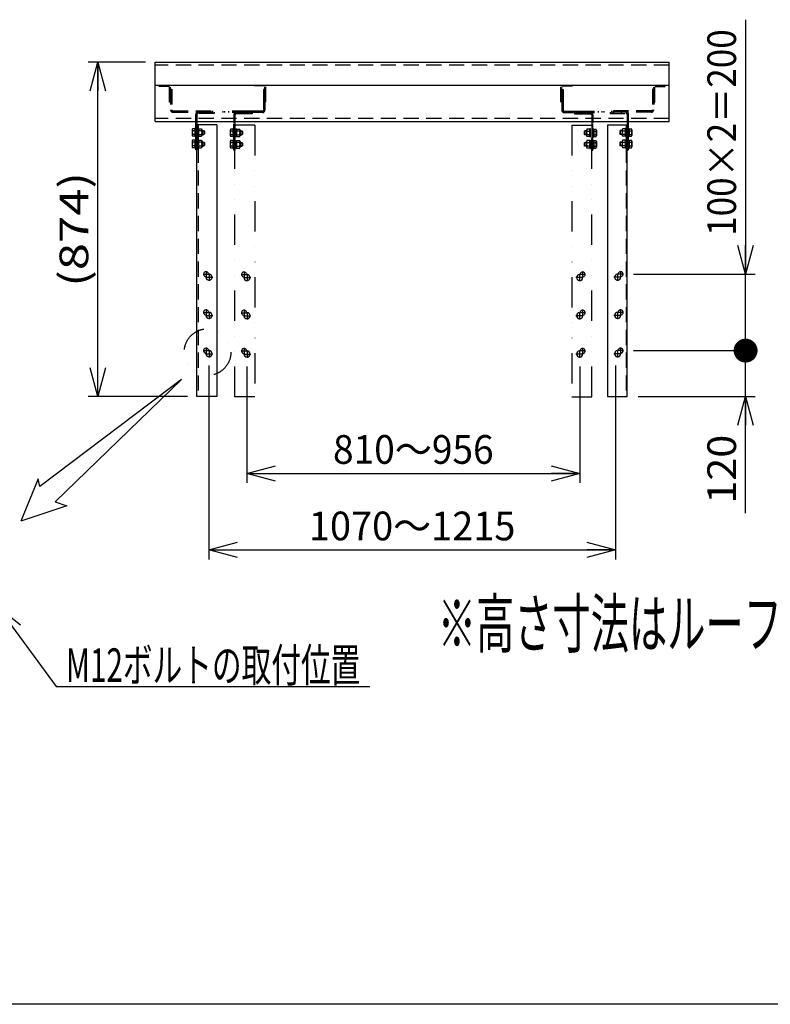
# Model space of a CAD drawing. Extents: x -3213 to 3212, y -2452 to 2455.
# Drawn here: x -122 to 1841, y -2320 to 254 of the extents above; entities that cross this region are included whole.
import ezdxf
from ezdxf.enums import TextEntityAlignment as Align

# ---------------------------------------------------------------- set-up
doc = ezdxf.new("R2010")
doc.units = 0
doc.header["$LTSCALE"] = 6.25
for name, pattern in [('CENTER', [50.8, 31.75, -6.35, 6.35, -6.35]), ('DASHED2', [9.525, 6.35, -3.175]), ('DIVIDE', [31.75, 12.7, -6.35, 0, -6.35, 0, -6.35])]:
    doc.linetypes.add(name, pattern=pattern)
doc.layers.get('0').update_dxf_attribs({"linetype": 'CONTINUOUS'})
for name, color, linetype in [('1-2', 7, 'CONTINUOUS'), ('LAYER0016', 7, 'CONTINUOUS'), ('LAYER0048', 7, 'CONTINUOUS')]:
    doc.layers.add(name, color=color, linetype=linetype)
doc.styles.add('DCSTYLE0', font='ＭＳ Ｐゴシック', dxfattribs={"width": 0.8})
doc.dimstyles.new('DC_ROTATED', dxfattribs={"dimtxt": 75, "dimasz": 75.000048, "dimexe": 25, "dimexo": 25, "dimgap": 25, "dimtad": 3, "dimtxsty": 'DCSTYLE0', "dimblk1": 'OPEN30', "dimblk2": 'OPEN30', "dimsah": 1, "dimcen": 0.09, "dimclrd": 4, "dimclre": 4, "dimclrt": 4, "dimazin": 3, "dimtfac": 1, "dimtdec": 4, "dimtmove": 0, "dimatfit": 3})

# ---------------------------------------------------------------- blocks, each defined once
blk = doc.blocks.new('DC_GROUP_1')
at = {"layer": 'LAYER0016', "color": 2, "linetype": 'CONTINUOUS'}
for p, q in [((329.2, -33.8), (329.2, -48.5)), ((336.2, -31.4), (330.1, -31.4)), ((336.2, -36.3), (330.1, -36.3)), ((336.2, -46.1), (330.1, -46.1)), ((336.2, -51), (330.1, -51)), ((338.2, -30.7), (336.2, -30.7)), ((336.2, -30.7), (336.2, -51.7)), ((338.2, -30.7), (338.2, -51.7)), ((338.2, -51.7), (336.2, -51.7))]:
    blk.add_line(p, q, dxfattribs=at)
at = {"layer": 'LAYER0016', "color": 3, "linetype": 'DASHED2'}
for p, q in [((354.6, -36.2), (359.7, -36.2)), ((354.6, -36.9), (360.5, -36.9)), ((354.6, -45.4), (360.5, -45.4)), ((354.6, -46.2), (359.7, -46.2)), ((359.7, -36.2), (359.7, -46.2)), ((359.7, -36.2), (361.2, -37.7)), ((359.7, -46.2), (361.2, -44.7)), ((361.2, -37.7), (361.2, -44.7))]:
    blk.add_line(p, q, dxfattribs=at)
at = {"layer": 'LAYER0016', "color": 2, "linetype": 'CONTINUOUS'}
for centre, radius, start, end in [((333, -33.8), 3.81, 139.9256, 220.0744), ((343, -41.2), 13.8, 159.2692, 200.7308), ((333, -48.5), 3.81, 139.9256, 220.0744)]:
    blk.add_arc(centre, radius, start, end, dxfattribs=at)
blk = doc.blocks.new('DC_GROUP_2')
at = {"layer": 'LAYER0016', "color": 2, "linetype": 'CONTINUOUS'}
for p, q in [((329.2, -63.8), (329.2, -78.5)), ((336.2, -61.4), (330.1, -61.4)), ((336.2, -66.3), (330.1, -66.3)), ((336.2, -76.1), (330.1, -76.1)), ((338.2, -60.7), (336.2, -60.7)), ((336.2, -60.7), (336.2, -81.7)), ((338.2, -60.7), (338.2, -81.7)), ((336.2, -81), (330.1, -81)), ((338.2, -81.7), (336.2, -81.7))]:
    blk.add_line(p, q, dxfattribs=at)
at = {"layer": 'LAYER0016', "color": 3, "linetype": 'DASHED2'}
for p, q in [((354.6, -66.2), (359.7, -66.2)), ((354.6, -66.9), (360.5, -66.9)), ((354.6, -75.4), (360.5, -75.4)), ((354.6, -76.2), (359.7, -76.2)), ((359.7, -66.2), (359.7, -76.2)), ((359.7, -66.2), (361.2, -67.7)), ((359.7, -76.2), (361.2, -74.7)), ((361.2, -67.7), (361.2, -74.7))]:
    blk.add_line(p, q, dxfattribs=at)
at = {"layer": 'LAYER0016', "color": 2, "linetype": 'CONTINUOUS'}
for centre, radius, start, end in [((333, -63.8), 3.81, 139.9256, 220.0744), ((343, -71.2), 13.8, 159.2692, 200.7308), ((333, -78.5), 3.81, 139.9256, 220.0744)]:
    blk.add_arc(centre, radius, start, end, dxfattribs=at)
blk = doc.blocks.new('DC_GROUP_3')
at = {"layer": 'LAYER0016', "color": 3, "linetype": 'DASHED2'}
for p, q in [((344.6, -51.7), (344.6, -30.7)), ((344.6, -30.7), (346.6, -30.7)), ((346.6, -51.7), (346.6, -30.7)), ((346.6, -31.4), (353.7, -31.4)), ((353.7, -36.3), (346.6, -36.3)), ((346.6, -46.1), (353.7, -46.1)), ((346.6, -51), (353.7, -51)), ((354.6, -33.8), (354.6, -48.5)), ((346.6, -51.7), (344.6, -51.7))]:
    blk.add_line(p, q, dxfattribs=at)
for centre, radius, start, end in [((350.8, -33.8), 3.81, 319.9256, 40.0744), ((340.8, -41.2), 13.8, 339.2692, 20.7308), ((350.8, -48.5), 3.81, 319.9256, 40.0744)]:
    blk.add_arc(centre, radius, start, end, dxfattribs=at)
blk = doc.blocks.new('DC_GROUP_4')
at = {"layer": 'LAYER0016', "color": 3, "linetype": 'DASHED2'}
for p, q in [((344.6, -81.7), (344.6, -60.7)), ((344.6, -60.7), (346.6, -60.7)), ((346.6, -81.7), (346.6, -60.7)), ((346.6, -61.4), (353.7, -61.4)), ((353.7, -66.3), (346.6, -66.3)), ((346.6, -76.1), (353.7, -76.1)), ((354.6, -63.8), (354.6, -78.5)), ((346.6, -81.7), (344.6, -81.7)), ((346.6, -81), (353.7, -81))]:
    blk.add_line(p, q, dxfattribs=at)
for centre, radius, start, end in [((350.8, -63.8), 3.81, 319.9256, 40.0744), ((340.8, -71.2), 13.8, 339.2692, 20.7308), ((350.8, -78.5), 3.81, 319.9256, 40.0744)]:
    blk.add_arc(centre, radius, start, end, dxfattribs=at)
blk = doc.blocks.new('_OPEN30')
at = {"color": 0, "linetype": 'BYBLOCK'}
for p, q in [((-1, 0.267949), (0, 0)), ((0, 0), (-1, -0.267949)), ((0, 0), (-1, 0))]:
    blk.add_line(p, q, dxfattribs=at)
blk = doc.blocks.new('*D5')
at = {"layer": 'LAYER0016', "color": 4, "linetype": 'CONTINUOUS'}
for p, q in [((1482.7, -611.2), (1801.1, -611.2)), ((1776.1, -731.2), (1776.1, -611.2)), ((1495.1, -731.2), (1801.1, -731.2)), ((1776.1, -1036.2), (1776.1, -731.2))]:
    blk.add_line(p, q, dxfattribs=at)
at = {"layer": 'LAYER0016', "color": 4, "xscale": 75.00007019038215, "yscale": 74.99973420559108, "rotation": 90}
blk.add_blockref('_OPEN30', (1776.1, -731.2), dxfattribs=at)
at = {"layer": 'LAYER0016', "color": 4, "style": 'DCSTYLE0', "width": 1.1}
blk.add_text('120', height=75, rotation=90, dxfattribs=at).set_placement((1751.1, -1011.2), (1751.1, -831.2), align=Align.FIT)
blk = doc.blocks.new('_DOT')
at = {"color": 0, "linetype": 'BYBLOCK'}
blk.add_line((-0.5, 0), (-1, 0), dxfattribs=at)
at = {"color": 0, "linetype": 'BYBLOCK', "const_width": 0.5}
blk.add_lwpolyline([(-0.25, 0, 1), (0.25, 0, 1)], format="xyb", close=True, dxfattribs=at)
blk = doc.blocks.new('*D6')
at = {"layer": 'LAYER0016', "color": 4, "linetype": 'CONTINUOUS'}
for p, q in [((1776.1, 253.8), (1776.1, -411.2)), ((1482.7, -411.2), (1801.1, -411.2)), ((1776.1, -611.2), (1776.1, -411.2)), ((1482.7, -611.2), (1801.1, -611.2))]:
    blk.add_line(p, q, dxfattribs=at)
at = {"layer": 'LAYER0016', "color": 4, "rotation": 270}
for name, p, xscale, yscale in [('_OPEN30', (1776.1, -411.2), 75.00007019038215, 74.99973420559108), ('_DOT', (1776.1, -611.2), 62.5, 62.5)]:
    blk.add_blockref(name, p, dxfattribs=dict(at, xscale=xscale, yscale=yscale))
at = {"layer": 'LAYER0016', "color": 4, "style": 'DCSTYLE0', "width": 0.9}
blk.add_text('100×2＝200', height=75, rotation=90, dxfattribs=at).set_placement((1751.1, -311.2), (1751.1, 228.8), align=Align.FIT)
blk = doc.blocks.new('DC_GROUP_5')
at = {"layer": 'LAYER0016', "color": 3, "linetype": 'DASHED2'}
for p, q in [((1448.5, -36.2), (1447, -37.7)), ((1447, -37.7), (1447, -44.7)), ((1448.5, -46.2), (1447, -44.7)), ((1453.6, -36.9), (1447.8, -36.9)), ((1453.6, -45.4), (1447.8, -45.4)), ((1448.5, -36.2), (1448.5, -46.2)), ((1453.6, -36.2), (1448.5, -36.2)), ((1453.6, -46.2), (1448.5, -46.2))]:
    blk.add_line(p, q, dxfattribs=at)
at = {"layer": 'LAYER0016', "color": 2, "linetype": 'CONTINUOUS'}
for p, q in [((1470, -30.7), (1470, -51.7)), ((1470, -30.7), (1472, -30.7)), ((1472, -30.7), (1472, -51.7)), ((1472, -31.4), (1478.1, -31.4)), ((1472, -36.3), (1478.1, -36.3)), ((1472, -46.1), (1478.1, -46.1)), ((1472, -51), (1478.1, -51)), ((1479, -33.8), (1479, -48.5)), ((1470, -51.7), (1472, -51.7))]:
    blk.add_line(p, q, dxfattribs=at)
for centre, radius, start, end in [((1475.2, -33.8), 3.81, 319.9256, 40.0744), ((1465.2, -41.2), 13.8, 339.2692, 20.7308), ((1475.2, -48.5), 3.81, 319.9256, 40.0744)]:
    blk.add_arc(centre, radius, start, end, dxfattribs=at)
blk = doc.blocks.new('DC_GROUP_6')
at = {"layer": 'LAYER0016', "color": 3, "linetype": 'DASHED2'}
for p, q in [((1448.5, -66.2), (1447, -67.7)), ((1447, -67.7), (1447, -74.7)), ((1448.5, -76.2), (1447, -74.7)), ((1453.6, -66.9), (1447.8, -66.9)), ((1453.6, -75.4), (1447.8, -75.4)), ((1448.5, -66.2), (1448.5, -76.2)), ((1453.6, -66.2), (1448.5, -66.2)), ((1453.6, -76.2), (1448.5, -76.2))]:
    blk.add_line(p, q, dxfattribs=at)
at = {"layer": 'LAYER0016', "color": 2, "linetype": 'CONTINUOUS'}
for p, q in [((1470, -60.7), (1470, -81.7)), ((1470, -60.7), (1472, -60.7)), ((1472, -60.7), (1472, -81.7)), ((1472, -61.4), (1478.1, -61.4)), ((1472, -66.3), (1478.1, -66.3)), ((1472, -76.1), (1478.1, -76.1)), ((1479, -63.8), (1479, -78.5)), ((1470, -81.7), (1472, -81.7)), ((1472, -81), (1478.1, -81))]:
    blk.add_line(p, q, dxfattribs=at)
for centre, radius, start, end in [((1475.2, -63.8), 3.81, 319.9256, 40.0744), ((1465.2, -71.2), 13.8, 339.2692, 20.7308), ((1475.2, -78.5), 3.81, 319.9256, 40.0744)]:
    blk.add_arc(centre, radius, start, end, dxfattribs=at)
blk = doc.blocks.new('DC_GROUP_7')
at = {"layer": 'LAYER0016', "color": 3, "linetype": 'DASHED2'}
for p, q in [((1453.6, -33.8), (1453.6, -48.5)), ((1461.6, -31.4), (1454.5, -31.4)), ((1454.5, -36.3), (1461.6, -36.3)), ((1461.6, -46.1), (1454.5, -46.1)), ((1461.6, -51), (1454.5, -51)), ((1463.6, -30.7), (1461.6, -30.7)), ((1461.6, -51.7), (1461.6, -30.7)), ((1463.6, -51.7), (1463.6, -30.7)), ((1461.6, -51.7), (1463.6, -51.7))]:
    blk.add_line(p, q, dxfattribs=at)
for centre, radius, start, end in [((1457.4, -33.8), 3.81, 139.9256, 220.0744), ((1467.4, -41.2), 13.8, 159.2692, 200.7308), ((1457.4, -48.5), 3.81, 139.9256, 220.0744)]:
    blk.add_arc(centre, radius, start, end, dxfattribs=at)
blk = doc.blocks.new('DC_GROUP_8')
at = {"layer": 'LAYER0016', "color": 3, "linetype": 'DASHED2'}
for p, q in [((1453.6, -63.8), (1453.6, -78.5)), ((1461.6, -61.4), (1454.5, -61.4)), ((1454.5, -66.3), (1461.6, -66.3)), ((1461.6, -76.1), (1454.5, -76.1)), ((1463.6, -60.7), (1461.6, -60.7)), ((1461.6, -81.7), (1461.6, -60.7)), ((1463.6, -81.7), (1463.6, -60.7)), ((1461.6, -81), (1454.5, -81)), ((1461.6, -81.7), (1463.6, -81.7))]:
    blk.add_line(p, q, dxfattribs=at)
for centre, radius, start, end in [((1457.4, -63.8), 3.81, 139.9256, 220.0744), ((1467.4, -71.2), 13.8, 159.2692, 200.7308), ((1457.4, -78.5), 3.81, 139.9256, 220.0744)]:
    blk.add_arc(centre, radius, start, end, dxfattribs=at)
blk = doc.blocks.new('*D11')
at = {"layer": 'LAYER0016', "color": 4, "linetype": 'CONTINUOUS'}
for p, q in [((207.1, 142.6), (57.1, 142.6)), ((82.1, -731.2), (82.1, 142.6)), ((316.4, -731.2), (57.1, -731.2))]:
    blk.add_line(p, q, dxfattribs=at)
at = {"layer": 'LAYER0016', "color": 4, "xscale": 75.00007019038215, "yscale": 74.99973420559108}
for p, rotation in [((82.1, 142.6), 90), ((82.1, -731.2), 270)]:
    blk.add_blockref('_OPEN30', p, dxfattribs=dict(at, rotation=rotation))
at = {"layer": 'LAYER0016', "color": 4, "style": 'DCSTYLE0', "width": 1.303717}
blk.add_text('(874)', height=75, rotation=90, dxfattribs=at).set_placement((57.1, -444.3), (57.1, -144.3), align=Align.FIT)
blk = doc.blocks.new('DC_GROUP_9')
at = {"layer": 'LAYER0016', "color": 3, "linetype": 'DIVIDE'}
for p, q in [((1355.3, -37.1), (1353.8, -38.6)), ((1353.8, -38.6), (1353.8, -45.6)), ((1355.3, -47.1), (1353.8, -45.6)), ((1360.4, -37.8), (1354.5, -37.8)), ((1360.4, -46.3), (1354.5, -46.3)), ((1355.3, -37.1), (1355.3, -47.1)), ((1360.4, -37.1), (1355.3, -37.1)), ((1360.4, -47.1), (1355.3, -47.1)), ((1376.8, -31.6), (1376.8, -52.6)), ((1376.8, -31.6), (1378.8, -31.6)), ((1378.8, -31.6), (1378.8, -52.6)), ((1378.8, -32.3), (1384.9, -32.3)), ((1378.8, -37.2), (1384.9, -37.2)), ((1378.8, -47), (1384.9, -47)), ((1385.8, -34.7), (1385.8, -49.4)), ((1376.8, -52.6), (1378.8, -52.6)), ((1378.8, -51.9), (1384.9, -51.9))]:
    blk.add_line(p, q, dxfattribs=at)
for centre, radius, start, end in [((1382, -34.7), 3.81, 319.9256, 40.0744), ((1372, -42.1), 13.8, 339.2692, 20.7308), ((1382, -49.4), 3.81, 319.9256, 40.0744)]:
    blk.add_arc(centre, radius, start, end, dxfattribs=at)
blk = doc.blocks.new('DC_GROUP_10')
at = {"layer": 'LAYER0016', "color": 3, "linetype": 'DIVIDE'}
for p, q in [((1360.4, -34.7), (1360.4, -49.4)), ((1368.4, -32.3), (1361.3, -32.3)), ((1361.3, -37.2), (1368.4, -37.2)), ((1368.4, -47), (1361.3, -47)), ((1370.4, -31.6), (1368.4, -31.6)), ((1368.4, -52.6), (1368.4, -31.6)), ((1370.4, -52.6), (1370.4, -31.6)), ((1368.4, -51.9), (1361.3, -51.9)), ((1368.4, -52.6), (1370.4, -52.6))]:
    blk.add_line(p, q, dxfattribs=at)
for centre, radius, start, end in [((1364.2, -34.7), 3.81, 139.9256, 220.0744), ((1374.2, -42.1), 13.8, 159.2692, 200.7308), ((1364.2, -49.4), 3.81, 139.9256, 220.0744)]:
    blk.add_arc(centre, radius, start, end, dxfattribs=at)
blk = doc.blocks.new('DC_GROUP_11')
at = {"layer": 'LAYER0016', "color": 3, "linetype": 'DIVIDE'}
for p, q in [((428.6, -34.7), (428.6, -49.4)), ((435.6, -32.3), (429.5, -32.3)), ((435.6, -37.2), (429.5, -37.2)), ((435.6, -47), (429.5, -47)), ((437.6, -31.6), (435.6, -31.6)), ((435.6, -31.6), (435.6, -52.6)), ((437.6, -31.6), (437.6, -52.6)), ((454, -37.1), (459.1, -37.1)), ((454, -37.8), (459.8, -37.8)), ((454, -46.3), (459.8, -46.3)), ((454, -47.1), (459.1, -47.1)), ((459.1, -37.1), (459.1, -47.1)), ((459.1, -37.1), (460.6, -38.6)), ((459.1, -47.1), (460.6, -45.6)), ((460.6, -38.6), (460.6, -45.6)), ((435.6, -51.9), (429.5, -51.9)), ((437.6, -52.6), (435.6, -52.6))]:
    blk.add_line(p, q, dxfattribs=at)
for centre, radius, start, end in [((432.4, -34.7), 3.81, 139.9256, 220.0744), ((442.4, -42.1), 13.8, 159.2692, 200.7308), ((432.4, -49.4), 3.81, 139.9256, 220.0744)]:
    blk.add_arc(centre, radius, start, end, dxfattribs=at)
blk = doc.blocks.new('DC_GROUP_12')
at = {"layer": 'LAYER0016', "color": 3, "linetype": 'DIVIDE'}
for p, q in [((428.6, -64.7), (428.6, -79.4)), ((435.6, -62.3), (429.5, -62.3)), ((435.6, -67.2), (429.5, -67.2)), ((435.6, -77), (429.5, -77)), ((437.6, -61.6), (435.6, -61.6)), ((435.6, -61.6), (435.6, -82.6)), ((437.6, -61.6), (437.6, -82.6)), ((454, -67.1), (459.1, -67.1)), ((454, -67.8), (459.8, -67.8)), ((454, -76.3), (459.8, -76.3)), ((454, -77.1), (459.1, -77.1)), ((459.1, -67.1), (459.1, -77.1)), ((459.1, -67.1), (460.6, -68.6)), ((459.1, -77.1), (460.6, -75.6)), ((460.6, -68.6), (460.6, -75.6)), ((435.6, -81.9), (429.5, -81.9)), ((437.6, -82.6), (435.6, -82.6))]:
    blk.add_line(p, q, dxfattribs=at)
for centre, radius, start, end in [((432.4, -64.7), 3.81, 139.9256, 220.0744), ((442.4, -72.1), 13.8, 159.2692, 200.7308), ((432.4, -79.4), 3.81, 139.9256, 220.0744)]:
    blk.add_arc(centre, radius, start, end, dxfattribs=at)
blk = doc.blocks.new('DC_GROUP_13')
at = {"layer": 'LAYER0016', "color": 3, "linetype": 'DIVIDE'}
for p, q in [((444, -52.6), (444, -31.6)), ((444, -31.6), (446, -31.6)), ((446, -52.6), (446, -31.6)), ((446, -32.3), (453.1, -32.3)), ((453.1, -37.2), (446, -37.2)), ((446, -47), (453.1, -47)), ((454, -34.7), (454, -49.4)), ((446, -52.6), (444, -52.6)), ((446, -51.9), (453.1, -51.9))]:
    blk.add_line(p, q, dxfattribs=at)
for centre, radius, start, end in [((450.2, -34.7), 3.81, 319.9256, 40.0744), ((440.2, -42.1), 13.8, 339.2692, 20.7308), ((450.2, -49.4), 3.81, 319.9256, 40.0744)]:
    blk.add_arc(centre, radius, start, end, dxfattribs=at)
blk = doc.blocks.new('DC_GROUP_14')
at = {"layer": 'LAYER0016', "color": 3, "linetype": 'DIVIDE'}
for p, q in [((444, -82.6), (444, -61.6)), ((444, -61.6), (446, -61.6)), ((446, -82.6), (446, -61.6)), ((446, -62.3), (453.1, -62.3)), ((453.1, -67.2), (446, -67.2)), ((446, -77), (453.1, -77)), ((454, -64.7), (454, -79.4)), ((446, -82.6), (444, -82.6)), ((446, -81.9), (453.1, -81.9))]:
    blk.add_line(p, q, dxfattribs=at)
for centre, radius, start, end in [((450.2, -64.7), 3.81, 319.9256, 40.0744), ((440.2, -72.1), 13.8, 339.2692, 20.7308), ((450.2, -79.4), 3.81, 319.9256, 40.0744)]:
    blk.add_arc(centre, radius, start, end, dxfattribs=at)
blk = doc.blocks.new('*D19')
at = {"layer": 'LAYER0016', "color": 4, "linetype": 'CONTINUOUS'}
for p, q in [((471.8, -652.7), (471.8, -957.1)), ((1342.6, -652.7), (1342.6, -957.1)), ((471.8, -932.1), (1342.6, -932.1))]:
    blk.add_line(p, q, dxfattribs=at)
at = {"layer": 'LAYER0016', "color": 4, "xscale": 75.00007019038215, "yscale": 74.99973420559108}
for p, rotation in [((471.8, -932.1), 180), ((1342.6, -932.1), 360)]:
    blk.add_blockref('_OPEN30', p, dxfattribs=dict(at, rotation=rotation))
at = {"layer": 'LAYER0016', "color": 4, "style": 'DCSTYLE0', "width": 0.9625}
blk.add_text('810～956', height=75, dxfattribs=at).set_placement((697.2, -907.1), (1117.2, -907.1), align=Align.FIT)
blk = doc.blocks.new('DC_GROUP_15')
at = {"layer": 'LAYER0016', "color": 3, "linetype": 'DIVIDE'}
for p, q in [((1355.3, -67.1), (1353.8, -68.6)), ((1353.8, -68.6), (1353.8, -75.6)), ((1355.3, -77.1), (1353.8, -75.6)), ((1360.4, -67.8), (1354.5, -67.8)), ((1360.4, -76.3), (1354.5, -76.3)), ((1355.3, -67.1), (1355.3, -77.1)), ((1360.4, -67.1), (1355.3, -67.1)), ((1360.4, -77.1), (1355.3, -77.1)), ((1376.8, -61.6), (1376.8, -82.6)), ((1376.8, -61.6), (1378.8, -61.6)), ((1378.8, -61.6), (1378.8, -82.6)), ((1378.8, -62.3), (1384.9, -62.3)), ((1378.8, -67.2), (1384.9, -67.2)), ((1378.8, -77), (1384.9, -77)), ((1385.8, -64.7), (1385.8, -79.4)), ((1376.8, -82.6), (1378.8, -82.6)), ((1378.8, -81.9), (1384.9, -81.9))]:
    blk.add_line(p, q, dxfattribs=at)
for centre, radius, start, end in [((1382, -64.7), 3.81, 319.9256, 40.0744), ((1372, -72.1), 13.8, 339.2692, 20.7308), ((1382, -79.4), 3.81, 319.9256, 40.0744)]:
    blk.add_arc(centre, radius, start, end, dxfattribs=at)
blk = doc.blocks.new('DC_GROUP_16')
at = {"layer": 'LAYER0016', "color": 3, "linetype": 'DIVIDE'}
for p, q in [((1360.4, -64.7), (1360.4, -79.4)), ((1368.4, -62.3), (1361.3, -62.3)), ((1361.3, -67.2), (1368.4, -67.2)), ((1368.4, -77), (1361.3, -77)), ((1370.4, -61.6), (1368.4, -61.6)), ((1368.4, -82.6), (1368.4, -61.6)), ((1370.4, -82.6), (1370.4, -61.6)), ((1368.4, -81.9), (1361.3, -81.9)), ((1368.4, -82.6), (1370.4, -82.6))]:
    blk.add_line(p, q, dxfattribs=at)
for centre, radius, start, end in [((1364.2, -64.7), 3.81, 139.9256, 220.0744), ((1374.2, -72.1), 13.8, 159.2692, 200.7308), ((1364.2, -79.4), 3.81, 139.9256, 220.0744)]:
    blk.add_arc(centre, radius, start, end, dxfattribs=at)
blk = doc.blocks.new('DC_GROUP_19')
at = {"color": 6, "linetype": 'CENTER'}
for p, q in [((464.5, -404.3), (464.5, -419.9)), ((456.7, -412.1), (472.3, -412.1))]:
    blk.add_line(p, q, dxfattribs=at)
at = {"color": 3, "linetype": 'CONTINUOUS'}
blk.add_arc((464.5, -412.1), 6.5, 13.5851, 256.4149, dxfattribs=at)
blk = doc.blocks.new('DC_GROUP_20')
at = {"color": 6, "linetype": 'CENTER'}
for p, q in [((472.5, -410.5), (472.5, -429.7)), ((462.9, -420.1), (482.1, -420.1))]:
    blk.add_line(p, q, dxfattribs=at)
at = {"color": 3, "linetype": 'CONTINUOUS'}
blk.add_arc((472.5, -420.1), 8, 181.5024, 88.4976, dxfattribs=at)
blk = doc.blocks.new('DC_GROUP_18')
at = {"color": 3, "linetype": 'CONTINUOUS'}
for centre, start, end in [((472.7, -410.1), 193.5851, 268.4976), ((462.5, -420.3), 1.5024, 76.4149)]:
    blk.add_arc(centre, 2, start, end, dxfattribs=at)
at = {"linetype": 'CONTINUOUS'}
for name in ['DC_GROUP_19', 'DC_GROUP_20']:
    blk.add_blockref(name, (0, 0), dxfattribs=at)
blk = doc.blocks.new('DC_GROUP_22')
at = {"color": 6, "linetype": 'CENTER'}
for p, q in [((456.7, -512.1), (472.3, -512.1)), ((464.5, -504.3), (464.5, -519.9))]:
    blk.add_line(p, q, dxfattribs=at)
at = {"color": 3, "linetype": 'CONTINUOUS'}
blk.add_arc((464.5, -512.1), 6.5, 13.5851, 256.4149, dxfattribs=at)
blk = doc.blocks.new('DC_GROUP_23')
at = {"color": 6, "linetype": 'CENTER'}
for p, q in [((472.5, -510.5), (472.5, -529.7)), ((462.9, -520.1), (482.1, -520.1))]:
    blk.add_line(p, q, dxfattribs=at)
at = {"color": 3, "linetype": 'CONTINUOUS'}
blk.add_arc((472.5, -520.1), 8, 181.5024, 88.4976, dxfattribs=at)
blk = doc.blocks.new('DC_GROUP_21')
at = {"color": 3, "linetype": 'CONTINUOUS'}
for centre, start, end in [((472.7, -510.1), 193.5851, 268.4976), ((462.5, -520.3), 1.5024, 76.4149)]:
    blk.add_arc(centre, 2, start, end, dxfattribs=at)
at = {"linetype": 'CONTINUOUS'}
for name in ['DC_GROUP_22', 'DC_GROUP_23']:
    blk.add_blockref(name, (0, 0), dxfattribs=at)
blk = doc.blocks.new('DC_GROUP_25')
at = {"color": 6, "linetype": 'CENTER'}
for p, q in [((456.7, -612.1), (472.3, -612.1)), ((464.5, -604.3), (464.5, -619.9))]:
    blk.add_line(p, q, dxfattribs=at)
at = {"color": 3, "linetype": 'CONTINUOUS'}
blk.add_arc((464.5, -612.1), 6.5, 13.5851, 256.4149, dxfattribs=at)
blk = doc.blocks.new('DC_GROUP_26')
at = {"color": 6, "linetype": 'CENTER'}
for p, q in [((472.5, -610.5), (472.5, -629.7)), ((462.9, -620.1), (482.1, -620.1))]:
    blk.add_line(p, q, dxfattribs=at)
at = {"color": 3, "linetype": 'CONTINUOUS'}
blk.add_arc((472.5, -620.1), 8, 181.5024, 88.4976, dxfattribs=at)
blk = doc.blocks.new('DC_GROUP_24')
at = {"color": 3, "linetype": 'CONTINUOUS'}
for centre, start, end in [((472.7, -610.1), 193.5851, 268.4976), ((462.5, -620.3), 1.5024, 76.4149)]:
    blk.add_arc(centre, 2, start, end, dxfattribs=at)
at = {"linetype": 'CONTINUOUS'}
for name in ['DC_GROUP_25', 'DC_GROUP_26']:
    blk.add_blockref(name, (0, 0), dxfattribs=at)
blk = doc.blocks.new('DC_GROUP_17')
at = {"linetype": 'CONTINUOUS'}
for name in ['DC_GROUP_18', 'DC_GROUP_21', 'DC_GROUP_24']:
    blk.add_blockref(name, (0, 0), dxfattribs=at)
blk = doc.blocks.new('DC_GROUP_29')
at = {"color": 6, "linetype": 'CENTER'}
for p, q in [((357.3, -411.2), (372.9, -411.2)), ((365.1, -403.4), (365.1, -419))]:
    blk.add_line(p, q, dxfattribs=at)
at = {"color": 2, "linetype": 'CONTINUOUS'}
blk.add_arc((365.1, -411.2), 6.5, 13.5851, 256.4149, dxfattribs=at)
blk = doc.blocks.new('DC_GROUP_30')
at = {"color": 6, "linetype": 'CENTER'}
for p, q in [((373.1, -409.6), (373.1, -428.8)), ((363.5, -419.2), (382.7, -419.2))]:
    blk.add_line(p, q, dxfattribs=at)
at = {"color": 2, "linetype": 'CONTINUOUS'}
blk.add_arc((373.1, -419.2), 8, 181.5024, 88.4976, dxfattribs=at)
blk = doc.blocks.new('DC_GROUP_28')
at = {"color": 2, "linetype": 'CONTINUOUS'}
for centre, start, end in [((373.4, -409.2), 193.5851, 268.4976), ((363.1, -419.4), 1.5024, 76.4149)]:
    blk.add_arc(centre, 2, start, end, dxfattribs=at)
at = {"linetype": 'CONTINUOUS'}
for name in ['DC_GROUP_29', 'DC_GROUP_30']:
    blk.add_blockref(name, (0, 0), dxfattribs=at)
blk = doc.blocks.new('DC_GROUP_32')
at = {"color": 6, "linetype": 'CENTER'}
for p, q in [((357.3, -511.2), (372.9, -511.2)), ((365.1, -503.4), (365.1, -519))]:
    blk.add_line(p, q, dxfattribs=at)
at = {"color": 2, "linetype": 'CONTINUOUS'}
blk.add_arc((365.1, -511.2), 6.5, 13.5851, 256.4149, dxfattribs=at)
blk = doc.blocks.new('DC_GROUP_33')
at = {"color": 6, "linetype": 'CENTER'}
for p, q in [((373.1, -509.6), (373.1, -528.8)), ((363.5, -519.2), (382.7, -519.2))]:
    blk.add_line(p, q, dxfattribs=at)
at = {"color": 2, "linetype": 'CONTINUOUS'}
blk.add_arc((373.1, -519.2), 8, 181.5024, 88.4976, dxfattribs=at)
blk = doc.blocks.new('DC_GROUP_31')
at = {"color": 2, "linetype": 'CONTINUOUS'}
for centre, start, end in [((373.4, -509.2), 193.5851, 268.4976), ((363.1, -519.4), 1.5024, 76.4149)]:
    blk.add_arc(centre, 2, start, end, dxfattribs=at)
at = {"linetype": 'CONTINUOUS'}
for name in ['DC_GROUP_32', 'DC_GROUP_33']:
    blk.add_blockref(name, (0, 0), dxfattribs=at)
blk = doc.blocks.new('DC_GROUP_35')
at = {"color": 6, "linetype": 'CENTER'}
for p, q in [((357.3, -611.2), (372.9, -611.2)), ((365.1, -603.4), (365.1, -619))]:
    blk.add_line(p, q, dxfattribs=at)
at = {"color": 2, "linetype": 'CONTINUOUS'}
blk.add_arc((365.1, -611.2), 6.5, 13.5851, 256.4149, dxfattribs=at)
blk = doc.blocks.new('DC_GROUP_36')
at = {"color": 6, "linetype": 'CENTER'}
for p, q in [((373.1, -609.6), (373.1, -628.8)), ((363.5, -619.2), (382.7, -619.2))]:
    blk.add_line(p, q, dxfattribs=at)
at = {"color": 2, "linetype": 'CONTINUOUS'}
blk.add_arc((373.1, -619.2), 8, 181.5024, 88.4976, dxfattribs=at)
blk = doc.blocks.new('DC_GROUP_34')
at = {"color": 2, "linetype": 'CONTINUOUS'}
for centre, start, end in [((363.1, -619.4), 1.5024, 76.4149), ((373.4, -609.2), 193.5851, 268.4976)]:
    blk.add_arc(centre, 2, start, end, dxfattribs=at)
at = {"linetype": 'CONTINUOUS'}
for name in ['DC_GROUP_35', 'DC_GROUP_36']:
    blk.add_blockref(name, (0, 0), dxfattribs=at)
blk = doc.blocks.new('DC_GROUP_27')
at = {"linetype": 'CONTINUOUS'}
for name in ['DC_GROUP_28', 'DC_GROUP_31', 'DC_GROUP_34']:
    blk.add_blockref(name, (0, 0), dxfattribs=at)
blk = doc.blocks.new('DC_GROUP_43')
at = {"color": 6, "linetype": 'CENTER'}
for p, q in [((1349.9, -404.3), (1349.9, -419.9)), ((1357.7, -412.1), (1342.1, -412.1))]:
    blk.add_line(p, q, dxfattribs=at)
at = {"color": 3, "linetype": 'CONTINUOUS'}
blk.add_arc((1349.9, -412.1), 6.5, 283.5851, 166.4149, dxfattribs=at)
blk = doc.blocks.new('DC_GROUP_44')
at = {"color": 6, "linetype": 'CENTER'}
for p, q in [((1341.9, -410.5), (1341.9, -429.7)), ((1351.5, -420.1), (1332.3, -420.1))]:
    blk.add_line(p, q, dxfattribs=at)
at = {"color": 3, "linetype": 'CONTINUOUS'}
blk.add_arc((1341.9, -420.1), 8, 91.5024, 358.4976, dxfattribs=at)
blk = doc.blocks.new('DC_GROUP_42')
at = {"color": 3, "linetype": 'CONTINUOUS'}
for centre, start, end in [((1341.6, -410.1), 271.5024, 346.4149), ((1351.9, -420.3), 103.5851, 178.4976)]:
    blk.add_arc(centre, 2, start, end, dxfattribs=at)
at = {"linetype": 'CONTINUOUS'}
for name in ['DC_GROUP_44', 'DC_GROUP_43']:
    blk.add_blockref(name, (0, 0), dxfattribs=at)
blk = doc.blocks.new('DC_GROUP_46')
at = {"color": 6, "linetype": 'CENTER'}
for p, q in [((1357.7, -512.1), (1342.1, -512.1)), ((1349.9, -504.3), (1349.9, -519.9))]:
    blk.add_line(p, q, dxfattribs=at)
at = {"color": 3, "linetype": 'CONTINUOUS'}
blk.add_arc((1349.9, -512.1), 6.5, 283.5851, 166.4149, dxfattribs=at)
blk = doc.blocks.new('DC_GROUP_47')
at = {"color": 6, "linetype": 'CENTER'}
for p, q in [((1341.9, -510.5), (1341.9, -529.7)), ((1351.5, -520.1), (1332.3, -520.1))]:
    blk.add_line(p, q, dxfattribs=at)
at = {"color": 3, "linetype": 'CONTINUOUS'}
blk.add_arc((1341.9, -520.1), 8, 91.5024, 358.4976, dxfattribs=at)
blk = doc.blocks.new('DC_GROUP_45')
at = {"color": 3, "linetype": 'CONTINUOUS'}
for centre, start, end in [((1341.6, -510.1), 271.5024, 346.4149), ((1351.9, -520.3), 103.5851, 178.4976)]:
    blk.add_arc(centre, 2, start, end, dxfattribs=at)
at = {"linetype": 'CONTINUOUS'}
for name in ['DC_GROUP_47', 'DC_GROUP_46']:
    blk.add_blockref(name, (0, 0), dxfattribs=at)
blk = doc.blocks.new('DC_GROUP_49')
at = {"color": 6, "linetype": 'CENTER'}
for p, q in [((1357.7, -612.1), (1342.1, -612.1)), ((1349.9, -604.3), (1349.9, -619.9))]:
    blk.add_line(p, q, dxfattribs=at)
at = {"color": 3, "linetype": 'CONTINUOUS'}
blk.add_arc((1349.9, -612.1), 6.5, 283.5851, 166.4149, dxfattribs=at)
blk = doc.blocks.new('DC_GROUP_50')
at = {"color": 6, "linetype": 'CENTER'}
for p, q in [((1341.9, -610.5), (1341.9, -629.7)), ((1351.5, -620.1), (1332.3, -620.1))]:
    blk.add_line(p, q, dxfattribs=at)
at = {"color": 3, "linetype": 'CONTINUOUS'}
blk.add_arc((1341.9, -620.1), 8, 91.5024, 358.4976, dxfattribs=at)
blk = doc.blocks.new('DC_GROUP_48')
at = {"color": 3, "linetype": 'CONTINUOUS'}
for centre, start, end in [((1341.6, -610.1), 271.5024, 346.4149), ((1351.9, -620.3), 103.5851, 178.4976)]:
    blk.add_arc(centre, 2, start, end, dxfattribs=at)
at = {"linetype": 'CONTINUOUS'}
for name in ['DC_GROUP_50', 'DC_GROUP_49']:
    blk.add_blockref(name, (0, 0), dxfattribs=at)
blk = doc.blocks.new('DC_GROUP_41')
at = {"linetype": 'CONTINUOUS'}
for name in ['DC_GROUP_42', 'DC_GROUP_45', 'DC_GROUP_48']:
    blk.add_blockref(name, (0, 0), dxfattribs=at)
blk = doc.blocks.new('DC_GROUP_53')
at = {"color": 6, "linetype": 'CENTER'}
for p, q in [((1457.1, -411.2), (1441.5, -411.2)), ((1449.3, -403.4), (1449.3, -419))]:
    blk.add_line(p, q, dxfattribs=at)
at = {"color": 2, "linetype": 'CONTINUOUS'}
blk.add_arc((1449.3, -411.2), 6.5, 283.5851, 166.4149, dxfattribs=at)
blk = doc.blocks.new('DC_GROUP_54')
at = {"color": 6, "linetype": 'CENTER'}
for p, q in [((1441.3, -409.6), (1441.3, -428.8)), ((1450.9, -419.2), (1431.7, -419.2))]:
    blk.add_line(p, q, dxfattribs=at)
at = {"color": 2, "linetype": 'CONTINUOUS'}
blk.add_arc((1441.3, -419.2), 8, 91.5024, 358.4976, dxfattribs=at)
blk = doc.blocks.new('DC_GROUP_52')
at = {"color": 2, "linetype": 'CONTINUOUS'}
for centre, start, end in [((1441, -409.2), 271.5024, 346.4149), ((1451.3, -419.4), 103.5851, 178.4976)]:
    blk.add_arc(centre, 2, start, end, dxfattribs=at)
at = {"linetype": 'CONTINUOUS'}
for name in ['DC_GROUP_54', 'DC_GROUP_53']:
    blk.add_blockref(name, (0, 0), dxfattribs=at)
blk = doc.blocks.new('DC_GROUP_56')
at = {"color": 6, "linetype": 'CENTER'}
for p, q in [((1457.1, -511.2), (1441.5, -511.2)), ((1449.3, -503.4), (1449.3, -519))]:
    blk.add_line(p, q, dxfattribs=at)
at = {"color": 2, "linetype": 'CONTINUOUS'}
blk.add_arc((1449.3, -511.2), 6.5, 283.5851, 166.4149, dxfattribs=at)
blk = doc.blocks.new('DC_GROUP_57')
at = {"color": 6, "linetype": 'CENTER'}
for p, q in [((1441.3, -509.6), (1441.3, -528.8)), ((1450.9, -519.2), (1431.7, -519.2))]:
    blk.add_line(p, q, dxfattribs=at)
at = {"color": 2, "linetype": 'CONTINUOUS'}
blk.add_arc((1441.3, -519.2), 8, 91.5024, 358.4976, dxfattribs=at)
blk = doc.blocks.new('DC_GROUP_55')
at = {"color": 2, "linetype": 'CONTINUOUS'}
for centre, start, end in [((1441, -509.2), 271.5024, 346.4149), ((1451.3, -519.4), 103.5851, 178.4976)]:
    blk.add_arc(centre, 2, start, end, dxfattribs=at)
at = {"linetype": 'CONTINUOUS'}
for name in ['DC_GROUP_57', 'DC_GROUP_56']:
    blk.add_blockref(name, (0, 0), dxfattribs=at)
blk = doc.blocks.new('DC_GROUP_59')
at = {"color": 6, "linetype": 'CENTER'}
for p, q in [((1457.1, -611.2), (1441.5, -611.2)), ((1449.3, -603.4), (1449.3, -619))]:
    blk.add_line(p, q, dxfattribs=at)
at = {"color": 2, "linetype": 'CONTINUOUS'}
blk.add_arc((1449.3, -611.2), 6.5, 283.5851, 166.4149, dxfattribs=at)
blk = doc.blocks.new('DC_GROUP_60')
at = {"color": 6, "linetype": 'CENTER'}
for p, q in [((1441.3, -609.6), (1441.3, -628.8)), ((1450.9, -619.2), (1431.7, -619.2))]:
    blk.add_line(p, q, dxfattribs=at)
at = {"color": 2, "linetype": 'CONTINUOUS'}
blk.add_arc((1441.3, -619.2), 8, 91.5024, 358.4976, dxfattribs=at)
blk = doc.blocks.new('DC_GROUP_58')
at = {"color": 2, "linetype": 'CONTINUOUS'}
for centre, start, end in [((1441, -609.2), 271.5024, 346.4149), ((1451.3, -619.4), 103.5851, 178.4976)]:
    blk.add_arc(centre, 2, start, end, dxfattribs=at)
at = {"linetype": 'CONTINUOUS'}
for name in ['DC_GROUP_60', 'DC_GROUP_59']:
    blk.add_blockref(name, (0, 0), dxfattribs=at)
blk = doc.blocks.new('DC_GROUP_51')
at = {"linetype": 'CONTINUOUS'}
for name in ['DC_GROUP_52', 'DC_GROUP_55', 'DC_GROUP_58']:
    blk.add_blockref(name, (0, 0), dxfattribs=at)
blk = doc.blocks.new('DC_GROUP_40')
at = {"layer": 'LAYER0048', "color": 4, "linetype": 'CONTINUOUS'}
for p, q in [((-181.1, -1279.8), (-26.4, -1489.6)), ((-26.4, -1489.6), (793.6, -1489.6))]:
    blk.add_line(p, q, dxfattribs=at)
at = {"layer": 'LAYER0048', "color": 4, "xscale": 75.00007019038215, "yscale": 74.99973420559108, "rotation": 126.4127663325929}
blk.add_blockref('_OPEN30', (-181.1, -1279.8), dxfattribs=at)
at = {"layer": 'LAYER0048', "color": 4, "style": 'DCSTYLE0', "width": 0.647483}
blk.add_text('M12ボルトの取付位置', height=87.5, dxfattribs=at).set_placement((-1.4, -1477.1), (768.6, -1477.1), align=Align.FIT)

msp = doc.modelspace()

# ---------------------------------------------------------------- linework, layer by layer
at = {"color": 3, "linetype": 'CONTINUOUS'}
for p, q in [((300.847, -686.752), (-69.153, -966.752)), ((300.847, -686.752), (-29.153, -1006.752)), ((-74.153, -946.752), (-119.153, -1056.752)), ((-69.153, -966.752), (-74.153, -946.752)), ((0.847, -1016.752), (-119.153, -1056.752)), ((-29.153, -1006.752), (0.847, -1016.752))]:
    msp.add_line(p, q, dxfattribs=at)
at = {"layer": '1-2', "color": 3, "linetype": 'DIVIDE'}
msp.add_circle((369.113, -615.174), 61.033, dxfattribs=at)
at = {"layer": 'LAYER0016', "color": 2, "linetype": 'CONTINUOUS'}
for p, q in [((232.113, -12.604), (232.113, 142.562)), ((232.113, 142.562), (1576.113, 142.562)), ((1576.113, -12.604), (1576.113, 142.562)), ((232.113, 82.828), (1576.113, 82.828)), ((338.213, -86.171), (338.213, 5.828)), ((341.413, 5.829), (341.413, -86.171)), ((1466.813, 5.829), (1466.813, -86.171)), ((1470.013, -86.171), (1470.013, 5.828)), ((232.113, -12.604), (1576.113, -12.604)), ((393.413, -21.171), (341.413, -21.171)), ((341.413, -731.171), (341.413, -21.171)), ((393.413, -21.171), (393.413, -731.171)), ((1414.813, -21.171), (1414.813, -731.171)), ((1414.813, -21.171), (1466.813, -21.171)), ((1466.813, -731.171), (1466.813, -21.171)), ((341.413, -46.171), (338.213, -46.171)), ((1466.813, -46.171), (1470.013, -46.171)), ((341.413, -86.171), (338.213, -86.171)), ((1466.813, -86.171), (1470.013, -86.171)), ((393.413, -731.171), (341.413, -731.171)), ((1414.813, -731.171), (1466.813, -731.171))]:
    msp.add_line(p, q, dxfattribs=at)
at = {"layer": 'LAYER0016', "color": 3, "linetype": 'DASHED2'}
for p, q in [((1576.113, 134.562), (232.113, 134.562)), ((1576.113, 81.828), (232.113, 81.828)), ((242.413, 79.528), (242.413, 81.828)), ((269.213, 79.528), (242.413, 79.528)), ((269.213, 38.029), (269.213, 79.528)), ((272.413, 38.029), (272.413, 81.828)), ((491.113, 80.528), (491.113, 82.828)), ((517.913, 80.528), (491.113, 80.528)), ((518.813, 39.029), (518.813, 80.528)), ((521.113, 39.029), (521.113, 82.828)), ((1293.113, 39.029), (1293.113, 82.828)), ((1295.413, 39.029), (1295.413, 80.528)), ((1296.313, 80.528), (1323.113, 80.528)), ((1323.113, 80.528), (1323.113, 82.828)), ((1535.813, 38.029), (1535.813, 81.828)), ((1539.013, 79.528), (1565.813, 79.528)), ((1539.013, 38.029), (1539.013, 79.528)), ((1565.813, 79.528), (1565.813, 81.828)), ((272.413, 72.028), (272.413, 18.228)), ((272.413, 72.028), (275.613, 72.028)), ((275.613, 67.028), (272.413, 67.028)), ((272.413, 63.028), (275.613, 63.028)), ((275.613, 72.028), (275.613, 18.228)), ((1532.613, 72.028), (1532.613, 18.228)), ((1535.813, 72.028), (1532.613, 72.028)), ((1532.613, 67.028), (1535.813, 67.028)), ((1535.813, 63.028), (1532.613, 63.028)), ((1535.813, 72.028), (1535.813, 18.228)), ((272.413, 38.029), (269.213, 38.029)), ((272.413, 51.028), (275.613, 51.028)), ((521.113, 39.029), (517.913, 39.029)), ((1293.113, 39.029), (1296.313, 39.029)), ((1535.813, 51.028), (1532.613, 51.028)), ((1535.813, 38.029), (1539.013, 38.029)), ((278.613, 15.228), (382.413, 15.228)), ((278.613, 12.028), (382.413, 12.028)), ((294.446, 15.228), (294.446, 12.028)), ((344.413, 12.028), (386.413, 12.028)), ((386.413, 8.829), (344.413, 8.829)), ((367.413, 15.228), (367.413, 12.028)), ((377.413, 15.228), (377.413, 12.028)), ((377.413, 12.028), (377.413, 8.829)), ((381.413, 8.829), (381.413, 12.028)), ((382.413, 15.228), (382.413, 12.028)), ((386.413, 12.028), (386.413, 8.829)), ((1463.813, 12.028), (1421.813, 12.028)), ((1421.813, 12.028), (1421.813, 8.829)), ((1421.813, 8.829), (1463.813, 8.829)), ((1529.613, 15.228), (1425.813, 15.228)), ((1425.813, 15.228), (1425.813, 12.028)), ((1529.613, 12.028), (1425.813, 12.028)), ((1426.813, 8.829), (1426.813, 12.028)), ((1430.813, 15.228), (1430.813, 12.028)), ((1430.813, 12.028), (1430.813, 8.829)), ((1440.813, 15.228), (1440.813, 12.028)), ((1450.813, 12.028), (1450.813, 8.829)), ((1513.781, 15.228), (1513.781, 12.028)), ((1576.113, -4.604), (232.113, -4.604)), ((344.613, -21.171), (344.613, -731.171)), ((1463.613, -21.171), (1463.613, -731.171)), ((341.413, -35.171), (338.213, -35.171)), ((341.413, -47.171), (338.213, -47.171)), ((1466.813, -35.171), (1470.013, -35.171)), ((1466.813, -47.171), (1470.013, -47.171)), ((341.413, -58.152), (338.213, -58.152)), ((341.413, -77.171), (338.213, -77.171)), ((1466.813, -58.152), (1470.013, -58.152)), ((1466.813, -77.171), (1470.013, -77.171))]:
    msp.add_line(p, q, dxfattribs=at)
at = {"layer": 'LAYER0016', "color": 3, "linetype": 'DIVIDE'}
for p, q in [((515.613, 71.128), (515.613, 17.328)), ((518.813, 71.128), (515.613, 71.128)), ((515.613, 66.128), (518.813, 66.128)), ((518.813, 62.128), (515.613, 62.128)), ((518.813, 71.128), (518.813, 17.328)), ((1295.554, 71.128), (1295.554, 17.328)), ((1295.554, 71.128), (1298.754, 71.128)), ((1298.754, 66.128), (1295.554, 66.128)), ((1295.554, 62.128), (1298.754, 62.128)), ((1298.754, 71.128), (1298.754, 17.328)), ((518.813, 50.128), (515.613, 50.128)), ((1295.554, 50.128), (1298.754, 50.128)), ((408.813, 14.328), (408.813, 11.128)), ((512.613, 14.328), (408.813, 14.328)), ((512.613, 11.128), (408.813, 11.128)), ((413.813, 14.328), (413.813, 11.128)), ((423.813, 14.328), (423.813, 11.128)), ((437.581, 4.928), (437.581, -15.742)), ((440.781, 4.929), (440.781, -18.105)), ((485.781, 7.929), (443.781, 7.929)), ((456.781, 11.128), (456.781, 7.929)), ((476.781, 11.128), (476.781, 7.929)), ((480.781, 7.929), (480.781, 11.128)), ((485.781, 11.128), (485.781, 7.929)), ((496.781, 14.328), (496.781, 11.128)), ((1301.754, 14.328), (1405.554, 14.328)), ((1301.754, 11.128), (1405.554, 11.128)), ((1317.586, 14.328), (1317.586, 11.128)), ((1328.586, 11.128), (1328.586, 7.929)), ((1328.586, 7.929), (1370.586, 7.929)), ((1333.586, 7.929), (1333.586, 11.128)), ((1337.586, 11.128), (1337.586, 7.929)), ((1357.586, 11.128), (1357.586, 7.929)), ((1373.586, 4.929), (1373.586, -18.105)), ((1376.786, 4.928), (1376.786, -15.742)), ((1390.554, 14.328), (1390.554, 11.128)), ((1400.554, 14.328), (1400.554, 11.128)), ((1405.554, 14.328), (1405.554, 11.128)), ((437.581, -87.071), (437.581, -18.105)), ((440.781, -18.105), (440.781, -87.071)), ((440.781, -732.071), (440.781, -22.071)), ((492.781, -22.071), (440.781, -22.071)), ((492.781, -22.071), (492.781, -732.071)), ((1321.586, -22.071), (1373.586, -22.071)), ((1321.586, -22.071), (1321.586, -732.071)), ((1373.586, -18.105), (1373.586, -87.071)), ((1373.586, -732.071), (1373.586, -22.071)), ((1376.786, -87.071), (1376.786, -18.105)), ((440.781, -87.071), (437.581, -87.071)), ((1373.586, -87.071), (1376.786, -87.071)), ((492.781, -732.071), (440.781, -732.071)), ((1321.586, -732.071), (1373.586, -732.071))]:
    msp.add_line(p, q, dxfattribs=at)
at = {"layer": 'LAYER0016', "color": 6, "linetype": 'CENTER'}
for p, q in [((345.738, -41.171), (334.752, -41.171)), ((1462.488, -41.171), (1473.474, -41.171)), ((345.738, -64.152), (334.752, -64.152)), ((345.738, -71.171), (334.752, -71.171)), ((1462.488, -64.152), (1473.474, -64.152)), ((1462.488, -71.171), (1473.474, -71.171))]:
    msp.add_line(p, q, dxfattribs=at)
at = {"layer": 'LAYER0016', "color": 4, "linetype": 'CONTINUOUS'}
for p, q in [((372.413, -650.408), (372.413, -1157.071)), ((1435.813, -650.408), (1435.813, -1157.071)), ((372.413, -1132.071), (1435.813, -1132.071))]:
    msp.add_line(p, q, dxfattribs=at)
at = {"layer": 'LAYER0016', "color": 3, "linetype": 'DASHED2'}
for centre, radius, start, end in [((278.613, 18.228), 6.2, 180, 270), ((278.613, 18.228), 3, 180, 270), ((344.413, 5.828), 6.2, 90, 180), ((344.413, 5.829), 3, 90, 180), ((1463.813, 5.828), 6.2, 0, 90), ((1463.813, 5.829), 3, 0, 90), ((1529.613, 18.228), 6.2, 270, 0), ((1529.613, 18.228), 3, 270, 0)]:
    msp.add_arc(centre, radius, start, end, dxfattribs=at)
at = {"layer": 'LAYER0016', "color": 3, "linetype": 'DIVIDE'}
for centre, radius, start, end in [((443.781, 4.928), 6.2, 90, 180), ((443.781, 4.929), 3, 90, 180), ((512.613, 17.328), 3, 270, 0), ((512.613, 17.328), 6.2, 270, 0), ((1301.754, 17.328), 6.2, 180, 270), ((1301.754, 17.328), 3, 180, 270), ((1370.586, 4.928), 6.2, 0, 90), ((1370.586, 4.929), 3, 0, 90)]:
    msp.add_arc(centre, radius, start, end, dxfattribs=at)
at = {"layer": 'LAYER0048', "color": 7, "linetype": 'CONTINUOUS'}
msp.add_line((3212.5, -2320), (-3212.5, -2320), dxfattribs=at)

# ---------------------------------------------------------------- block references
at = {"linetype": 'CONTINUOUS'}
for name in ['DC_GROUP_27', 'DC_GROUP_17', 'DC_GROUP_41', 'DC_GROUP_51']:
    msp.add_blockref(name, (0, 0), dxfattribs=at)
at = {"layer": 'LAYER0016', "linetype": 'CONTINUOUS'}
for name in ['DC_GROUP_1', 'DC_GROUP_3', 'DC_GROUP_11', 'DC_GROUP_13', 'DC_GROUP_9', 'DC_GROUP_10', 'DC_GROUP_5', 'DC_GROUP_7', 'DC_GROUP_2', 'DC_GROUP_4', 'DC_GROUP_12', 'DC_GROUP_14', 'DC_GROUP_15', 'DC_GROUP_16', 'DC_GROUP_6', 'DC_GROUP_8']:
    msp.add_blockref(name, (0, 0), dxfattribs=at)
at = {"layer": 'LAYER0016', "color": 4, "xscale": 75.00007019038215, "yscale": 74.99973420559108}
for p, rotation in [((372.413, -1132.071), 180), ((1435.813, -1132.071), 360)]:
    msp.add_blockref('_OPEN30', p, dxfattribs=dict(at, rotation=rotation))
at = {"layer": 'LAYER0048', "linetype": 'CONTINUOUS'}
msp.add_blockref('DC_GROUP_40', (0, 0), dxfattribs=at)

# ---------------------------------------------------------------- texts
at = {"layer": 'LAYER0016', "color": 4, "style": 'DCSTYLE0', "width": 0.99}
msp.add_text('1070～1215', height=75, dxfattribs=at).set_placement((634.113, -1107.071), (1174.113, -1107.071), align=Align.FIT)
at = {"layer": 'LAYER0048', "color": 2, "style": 'DCSTYLE0', "width": 0.600118}
msp.add_text('※高さ寸法はルーフの角度により異なります。', height=125, dxfattribs=at).set_placement((971.153, -1387.345), (3071.153, -1387.345), align=Align.FIT)

# ---------------------------------------------------------------- dimensions: what is measured, and where the dimension line sits
at = {"layer": 'LAYER0016', "linetype": 'CONTINUOUS'}
for base, p1, p2, text, override, picture, middle in [((1776.113, -411.174), (1457.673, -611.174), (1457.673, -411.174), '100×2＝200', {"dimtxt": 75, "dimasz": 62.5, "dimexe": 25, "dimexo": 25, "dimgap": 25, "dimtad": 3, "dimtih": 0, "dimtoh": 0, "dimdec": 2, "dimlfac": 1, "dimzin": 8, "dimtxsty": 'DCSTYLE0', "dimblk1": 'DOT', "dimblk2": 'DOT', "dimsah": 1, "dimclrd": 4, "dimclre": 4, "dimclrt": 4, "dimazin": 2, "dimtofl": 1, "dimtolj": 0, "dimtzin": 8, "dimarcsym": 1}, '*D6', (1776.113, -41.174)), ((82.113, 142.562), (341.413, -731.171), (232.113, 142.562), '(874)', {"dimtxt": 75, "dimasz": 75.000048, "dimexe": 25, "dimexo": 25, "dimgap": 25, "dimtad": 3, "dimtih": 0, "dimtoh": 0, "dimdec": 2, "dimlfac": 1, "dimzin": 8, "dimtxsty": 'DCSTYLE0', "dimblk1": 'OPEN30', "dimblk2": 'OPEN30', "dimsah": 1, "dimclrd": 4, "dimclre": 4, "dimclrt": 4, "dimazin": 2, "dimtofl": 1, "dimtolj": 0, "dimtzin": 8, "dimarcsym": 1}, '*D11', (82.113, -294.304)), ((1776.113, -611.174), (1470.11, -731.171), (1457.673, -611.174), '120', {"dimtxt": 75, "dimasz": 75.000048, "dimexe": 25, "dimexo": 25, "dimgap": 25, "dimtad": 3, "dimtih": 0, "dimtoh": 0, "dimdec": 2, "dimlfac": 1, "dimzin": 8, "dimtxsty": 'DCSTYLE0', "dimblk1": 'OPEN30', "dimblk2": 'OPEN30', "dimsah": 1, "dimclrd": 4, "dimclre": 4, "dimclrt": 4, "dimazin": 2, "dimtofl": 1, "dimtolj": 0, "dimtzin": 8, "dimarcsym": 1}, '*D5', (1776.113, -921.171))]:
    dim = msp.add_linear_dim(base=base, p1=p1, p2=p2, angle=90, text=text, dimstyle='DC_ROTATED', override=override, dxfattribs=at)
    dim.commit()
    dim.dimension.update_dxf_attribs({"geometry": picture, "text_midpoint": middle, "dimtype": 160})
dim = msp.add_linear_dim(base=(1342.586, -932.071), p1=(471.781, -627.707), p2=(1342.586, -627.707), text='810～956', dimstyle='DC_ROTATED', override={"dimtxt": 75, "dimasz": 75.000048, "dimexe": 25, "dimexo": 25, "dimgap": 25, "dimtad": 3, "dimtih": 0, "dimtoh": 0, "dimdec": 2, "dimlfac": 1, "dimzin": 8, "dimtxsty": 'DCSTYLE0', "dimblk1": 'OPEN30', "dimblk2": 'OPEN30', "dimsah": 1, "dimclrd": 4, "dimclre": 4, "dimclrt": 4, "dimazin": 2, "dimtofl": 1, "dimtolj": 0, "dimtzin": 8, "dimarcsym": 1}, dxfattribs=at)
dim.commit()
dim.dimension.update_dxf_attribs({"geometry": '*D19', "text_midpoint": (907.183, -932.071), "dimtype": 160})

doc.saveas('drawing.dxf')
